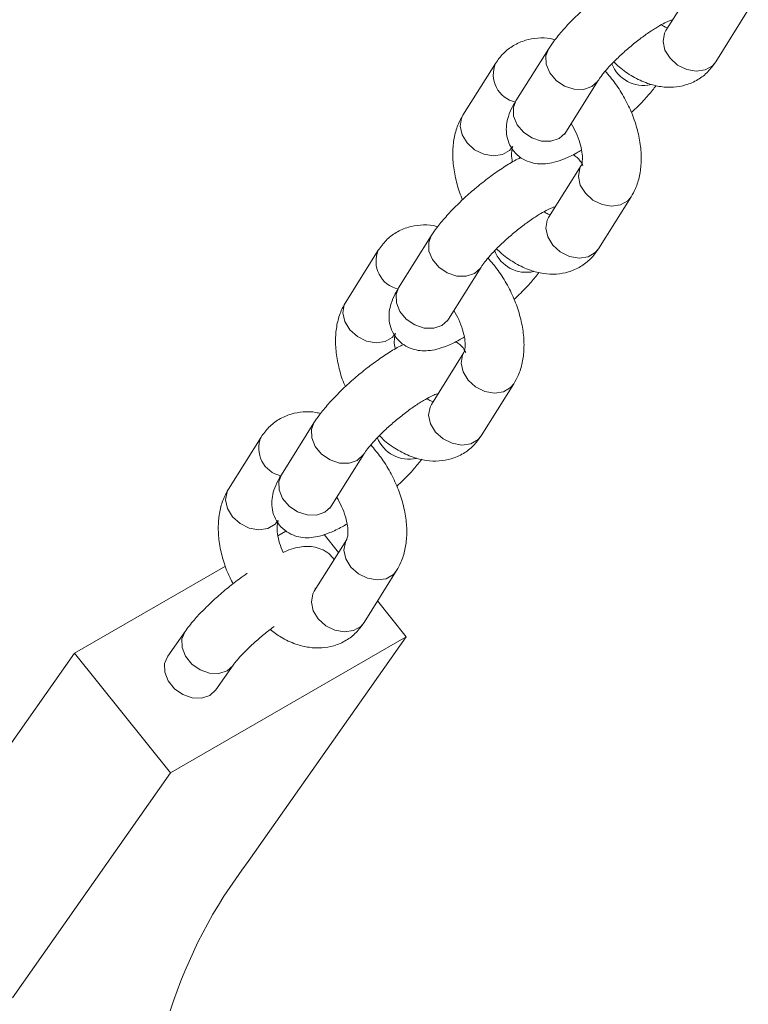
# Model space of a CAD drawing. Units: millimetres. Extents: x 0 to 42, y 0 to 29.8.
# Drawn here: x 33.4 to 33.7, y 24.1 to 24.5 of the extents above; entities that cross this region are included whole.
import ezdxf

# ---------------------------------------------------------------- set-up
doc = ezdxf.new("R2010")
doc.units = ezdxf.units.MM

msp = doc.modelspace()

# ---------------------------------------------------------------- linework, layer by layer
at = {"color": 7, "linetype": 'Continuous', "lineweight": 15}
for p, q in [((33.67104148249189, 24.5173572567342), (33.65775755448453, 24.49619070973462)), ((33.6780858165314, 24.48343294719972), (33.69136974453875, 24.5045994941993)), ((33.60985184192335, 24.4886563085542), (33.59656791391599, 24.46748976155462)), ((33.58826026727576, 24.48281454525079), (33.5749763392684, 24.46164799825121)), ((33.61689617662141, 24.45473180472139), (33.63018018892247, 24.47589849773775)), ((33.62321930794791, 24.44115755125761), (33.60993537994054, 24.41999080957953)), ((33.63026364198743, 24.40723304704462), (33.64354756999478, 24.4283997887227)), ((33.56202966737937, 24.41245640839911), (33.54874573937201, 24.39128986139953)), ((33.54043809273178, 24.40661483977419), (33.52715416472442, 24.38544829277462)), ((33.56907400207743, 24.3785320992448), (33.58235801437849, 24.39969859758266)), ((33.57539713340393, 24.36495765110251), (33.56211320539657, 24.34379110410293)), ((33.58244146744345, 24.33103334156803), (33.59572539545081, 24.35219988856761)), ((33.5142074928354, 24.33625670292251), (33.50092356482804, 24.31508996124444)), ((33.49261591818781, 24.3304149396191), (33.47933199018044, 24.30924839261952)), ((33.52125182753345, 24.3023321990897), (33.53453575554081, 24.32349894076778)), ((33.49952435531192, 24.29025523748112), (33.50280112790385, 24.29214687803374)), ((33.52757495885995, 24.28875794562592), (33.5142910308526, 24.26759120394784)), ((33.52423392253148, 24.28343426720419), (33.51837070584774, 24.29072797975349)), ((33.41649007724644, 24.24232056907203), (33.47811228112869, 24.27789431016488)), ((33.53461929289946, 24.25483344141293), (33.54790322090683, 24.27599998841251)), ((33.5149839787135, 24.26869553953633), (33.51451328863622, 24.26885614003803)), ((33.55184845338213, 24.2490819921101), (33.54014604371829, 24.26363977966126)), ((33.46162363846946, 24.25123253326715), (33.4545525774011, 24.24117176093306)), ((33.45568192591454, 24.19356623748912), (33.55184845338213, 24.2490819921101)), ((33.55184845338213, 24.2490819921101), (33.48739572247163, 24.15737735776842)), ((33.3520373884828, 24.1506159103995), (33.41649007724644, 24.24232056907203)), ((33.45568192591454, 24.19356623748912), (33.41649007724644, 24.24232056907203)), ((33.47418797357587, 24.22737137317277), (33.48125903464423, 24.23743234018537)), ((33.39122919500405, 24.10186160314745), (33.45568192591454, 24.19356623748912))]:
    msp.add_line(p, q, dxfattribs=at)
at = {"color": 8, "linetype": 'Continuous', "lineweight": 15, "flags": 128}
for points in [[(33.65775755448453, 24.49619070973462), (33.65719146468638, 24.4950931652977), (33.65660630574418, 24.49179724223799), (33.65738593814795, 24.48826179232153), (33.65943640405997, 24.48491328241441), (33.66251023628359, 24.48215564662736), (33.66623686062893, 24.48032155630146), (33.67016662488155, 24.47963204292312), (33.67382561621201, 24.48017033029084), (33.67677252353062, 24.48187154367452), (33.6780858165314, 24.48343294719972)], [(33.60984941847956, 24.48865228163905), (33.6088231927677, 24.48596689298043), (33.60892191385781, 24.48249853248625), (33.61035878158306, 24.47900340247017), (33.61296050654164, 24.47590314813514), (33.61641317900582, 24.47357191210331), (33.6203003696731, 24.47229058854364), (33.62415328704999, 24.4722137799708), (33.62750723842408, 24.47335090443315)], [(33.62750723842408, 24.47335090443315), (33.6299575613661, 24.47556451621106), (33.63017350337862, 24.47588792255905)], [(33.59656791391599, 24.46748976155462), (33.59553926476034, 24.46480015130235), (33.59563798585044, 24.46133179080817), (33.5970748535757, 24.45783685547059), (33.59967657853428, 24.45473660113556), (33.60312925099846, 24.45240536510374), (33.60701644166573, 24.45112404154407), (33.61086935904263, 24.45104723297122), (33.61422331041672, 24.45218416275507)], [(33.59530460131527, 24.44889023571631), (33.59399130831449, 24.44732883219111), (33.59104440099588, 24.44562761880742), (33.58738540966542, 24.44508933143971), (33.5834556454128, 24.44577884481805), (33.57972910536117, 24.44761308116074), (33.57665518884384, 24.4503707656095), (33.57460480722551, 24.45371903217641), (33.57382509052806, 24.45725453075458), (33.57441024947025, 24.46055045381429), (33.5749763392684, 24.46164799825121)], [(33.61422331041672, 24.45218416275507), (33.61667363335874, 24.45439796921148), (33.61689617662141, 24.45473180472139)], [(33.62321395562742, 24.44114901100024), (33.62265321814976, 24.44006000682069), (33.62206805920757, 24.43676408376097), (33.62284769161133, 24.43322863384452), (33.62489815752335, 24.42988012393739), (33.62797198974697, 24.42712248815034), (33.63169861409231, 24.42528820314595), (33.63562837834493, 24.42459868976761), (33.63928736967539, 24.42513717181382), (33.642234276994, 24.42683838519751), (33.64355281332615, 24.42840807138349)], [(33.60993537994054, 24.41999080957953), (33.6093692901424, 24.41889326514261), (33.60878413120021, 24.4155973420829), (33.60956376360397, 24.41206208684494), (33.61161422951599, 24.40871357693781), (33.61468806173961, 24.40595594115077), (33.61841460179125, 24.40412170480808), (33.62234445033757, 24.40343214276803), (33.62600344166803, 24.40397043013574), (33.62895034898663, 24.40567164351943), (33.63026364198743, 24.40723304704462)], [(33.56202724393558, 24.41245257616246), (33.56100101822372, 24.40976699282533), (33.56109973931382, 24.40629863233115), (33.56253660703909, 24.40280369699358), (33.56513833199767, 24.39970344265855), (33.56859100446185, 24.39737201194822), (33.57247819512912, 24.39609068838855), (33.57633111250601, 24.3960140744942), (33.57968506388011, 24.39715100427806)], [(33.57968506388011, 24.39715100427806), (33.58213538682212, 24.39936481073446), (33.58235132883464, 24.39968802240395)], [(33.54874573937201, 24.39128986139953), (33.54771709021636, 24.38860044582575), (33.54781581130646, 24.38513208533157), (33.54925267903172, 24.38163695531549), (33.5518544039903, 24.37853689565897), (33.55530707645449, 24.37620546494864), (33.55919426712176, 24.37492414138897), (33.56304718449866, 24.37484733281612), (33.56640113587274, 24.37598445727848)], [(33.5474824267713, 24.37269033556121), (33.54616913377051, 24.37112893203602), (33.5432222264519, 24.36942771865233), (33.53956323512144, 24.36888943128461), (33.53563347086882, 24.36957894466295), (33.53190684652349, 24.37141322966735), (33.52883301429986, 24.3741708654544), (33.52678263268153, 24.37751932669981), (33.52600291598408, 24.38105482527799), (33.52658807492628, 24.3843507483377), (33.52715416472442, 24.38544829277462)], [(33.56640113587274, 24.37598445727848), (33.56885145881476, 24.37819806905638), (33.56907400207743, 24.3785320992448)], [(33.57539178108344, 24.36494911084514), (33.57483104360578, 24.36386010666559), (33.5742458846636, 24.36056418360588), (33.57502551706735, 24.35702873368942), (33.57707598297937, 24.35368041846079), (33.580149815203, 24.35092278267375), (33.58387643954833, 24.34908849766935), (33.58780620380096, 24.34839898429101), (33.59146519513141, 24.34893727165872), (33.59441210245002, 24.35063848504241), (33.59573063878218, 24.3522083659069)], [(33.56211320539657, 24.34379110410293), (33.56154711559842, 24.34269355966601), (33.56096195665623, 24.3393976366063), (33.56174158905999, 24.33586218668984), (33.56379205497201, 24.33251367678272), (33.56686588719564, 24.32975604099567), (33.57059242724728, 24.32792199933149), (33.5745222757936, 24.32723243729143), (33.57818126712405, 24.32777072465914), (33.58112817444266, 24.32947193804283), (33.58244146744345, 24.33103334156803)], [(33.51420506939161, 24.33625267600736), (33.51317884367975, 24.33356709267024), (33.51327756476985, 24.33009892685456), (33.5147144324951, 24.32660379683848), (33.51731615745368, 24.32350354250345), (33.52076882991788, 24.32117230647162), (33.52465602058514, 24.31989098291195), (33.52850893796204, 24.31981417433911), (33.53186288933613, 24.32095129880146)], [(33.53186288933613, 24.32095129880146), (33.53431321227814, 24.32316491057937), (33.53452915429067, 24.32348831692736)], [(33.50092356482804, 24.31508996124444), (33.49989491567239, 24.31240054567066), (33.49999363676249, 24.30893218517648), (33.50143050448774, 24.3054372498389), (33.50403222944632, 24.30233699550387), (33.50748490191051, 24.30000556479354), (33.51137209257779, 24.29872443591237), (33.51522500995468, 24.29864762733953), (33.51857896132876, 24.29978455712338)], [(33.49966025222732, 24.29649063008462), (33.49834695922653, 24.29492922655942), (33.49540005190793, 24.29322801317573), (33.49174106057747, 24.29268972580802), (33.48781129632485, 24.29337923918636), (33.48408467197952, 24.29521352419076), (33.48101083975589, 24.2979709652993), (33.47896045813756, 24.30131942654472), (33.47818074144011, 24.30485492512289), (33.4787659003823, 24.3081508481826), (33.47933199018044, 24.30924839261952)], [(33.51857896132876, 24.29978455712338), (33.52102928427078, 24.30199836357979), (33.52125182753345, 24.3023321990897)], [(33.52756960653947, 24.28874940536855), (33.52700886906181, 24.287660401189), (33.52642371011962, 24.28436447812928), (33.52720334252337, 24.28082902821282), (33.52925380843539, 24.2774805183057), (33.53232764065902, 24.27472288251865), (33.53605426500435, 24.27288859751425), (33.53998402925698, 24.27219908413591), (33.54364302058743, 24.27273737150363), (33.54658992790605, 24.27443858488731), (33.5479084642382, 24.2760084657518)], [(33.5142910308526, 24.26759120394784), (33.51372494105445, 24.26649365951092), (33.51313978211225, 24.26319773645121), (33.51391941451601, 24.25966248121325), (33.51596988042804, 24.25631397130612), (33.51904371265167, 24.25355633551908), (33.5227702527033, 24.25172209917639), (33.52670010124962, 24.25103253713634), (33.53035909258007, 24.25157082450405), (33.53330599989868, 24.25327203788774), (33.53461929289946, 24.25483344141293)], [(33.46162131249027, 24.25122943859127), (33.46035788431499, 24.24818656144985), (33.46041867324143, 24.24466086457809), (33.46180892655223, 24.2410958892761), (33.46436100252326, 24.23792111708643), (33.46776714486669, 24.23551959774998), (33.47161640337031, 24.23418093781272), (33.47544453840028, 24.23406684598169), (33.47878980752358, 24.23519107217873), (33.48123425493149, 24.237397304037)]]:
    msp.add_lwpolyline(points, dxfattribs=at)
at = {"color": 7, "linetype": 'Continuous', "lineweight": 15, "flags": 128}
msp.add_lwpolyline([(33.4545525774011, 24.24117176093306), (33.45328682324661, 24.23812559443726), (33.45334761217305, 24.23460009224399), (33.45473786548386, 24.23103492226351), (33.4572899414549, 24.22786015007383), (33.46069599950463, 24.2254586793991), (33.46454525800824, 24.22412021414034), (33.46837347733191, 24.2240060736476), (33.4717187464552, 24.22513010516614), (33.47417775164801, 24.22735680988786), (33.47418797357587, 24.22737137317277)], dxfattribs=at)
at = {"color": 8, "linetype": 'Continuous', "lineweight": 15}
for centre, radius, start, end in [((33.59883857717441, 24.47830458753427), 0.01149795270258504, 156.8560083341702, 257.5332809732096), ((33.64864393783196, 24.48772553288578), 0.01390071710459129, 201.304011882486, 282.7014738514576), ((33.55101640263046, 24.40210468737919), 0.01149795270260852, 156.856008334291, 257.5332809730903), ((33.60082176328797, 24.41152563273065), 0.01390071710456125, 201.3040118823435, 282.701473851547), ((33.50319487481939, 24.32590517539335), 0.01149847134432367, 156.8581615100088, 257.5305518918344), ((33.55299946785399, 24.33532569986677), 0.01390052186295519, 201.3033197109243, 282.7021660229875)]:
    msp.add_arc(centre, radius, start, end, dxfattribs=at)
at = {"color": 7, "linetype": 'Continuous', "lineweight": 15}
msp.add_arc((33.64510551309164, 24.03623833286919), 0.198864379442231, 142.4716458861925, 162.3494332869726, dxfattribs=at)
for points, knots in [([(33.64639489715198, 24.52062991249843), (33.64592357255998, 24.52041157223286), (33.64391193682597, 24.51947968561406), (33.64003197194605, 24.51709560502774), (33.6348438530872, 24.5135954781288), (33.62959084014261, 24.50955838427397), (33.6245592514362, 24.50527376941008), (33.619856406581, 24.50083039265245), (33.61561828432153, 24.49632889451318), (33.61225720679567, 24.49226857482821), (33.61057302798889, 24.48973935259955), (33.60985184192335, 24.4886563085542)], [0, 0, 0, 0, 0.03727796414932918, 0.1591041206973614, 0.2862229896844059, 0.4095925037901278, 0.5316694248700317, 0.6539569491510435, 0.7775928007523925, 0.9047625036438155, 1, 1, 1, 1]), ([(33.63018018892247, 24.47589849773775), (33.63041140920007, 24.47625209960406), (33.63102102547757, 24.47718437706556), (33.63269515156229, 24.47933967266403), (33.63530748776389, 24.48227064117011), (33.63865240567446, 24.48561111042978), (33.64252694199884, 24.48909294634471), (33.64667290994048, 24.49245523132128), (33.65079529655156, 24.49545192763213), (33.65444383777081, 24.49779128973126), (33.65735746336436, 24.49937823298744), (33.65921742926673, 24.50022438282063), (33.66017406042619, 24.50049442031058), (33.66003605737685, 24.50047090581301), (33.66000356366366, 24.50046536917202)], [0, 0, 0, 0, 0.05235677589611044, 0.1380395489243614, 0.2310974881872233, 0.3302607150800494, 0.4328246104268021, 0.5368595949792972, 0.6407348155247594, 0.7426701037574642, 0.8308129487333936, 0.9100931622805919, 0.9788308518385671, 1, 1, 1, 1]), ([(33.65845050234542, 24.49729485064462), (33.65818294293583, 24.49735932884929), (33.65761726516136, 24.49749564955419), (33.65649388203209, 24.49818248351178), (33.65590184685456, 24.49854445250831)], [0, 0, 0, 0, 0.4729890790536318, 0.9999999999999999, 0.9999999999999999, 0.9999999999999999, 0.9999999999999999]), ([(33.6125299669352, 24.49244270150443), (33.61190991518794, 24.49261157038853), (33.60958921957292, 24.4932436035706), (33.60550475394147, 24.49326346410988), (33.60033884322472, 24.49241215352401), (33.59552955551703, 24.49027018120402), (33.59129275645191, 24.48703138043955), (33.58926954469645, 24.48421799841931), (33.58826026727576, 24.48281454525079)], [0, 0, 0, 0, 0.06802082594937116, 0.2545846104116666, 0.4341526474600491, 0.6286147709232625, 0.8147348021908186, 1, 1, 1, 1]), ([(33.63653671010189, 24.48343815673471), (33.637246333911, 24.48274068251928), (33.63964366887645, 24.48038439274623), (33.64424607914453, 24.47731751639838), (33.64994479445528, 24.47458195659608), (33.65557036471628, 24.47317617372682), (33.66083519652403, 24.47294238299125), (33.66600898398409, 24.47384732093864), (33.67081608995346, 24.475974268894), (33.67505330044777, 24.47921700290212), (33.67707655471464, 24.48202982468237), (33.6780858165314, 24.48343294719972)], [0, 0, 0, 0, 0.05634938730522983, 0.1903661556039489, 0.3272653584046338, 0.4445270420786809, 0.5557218993580977, 0.6627471846195854, 0.7786480259093239, 0.889582787900757, 1, 1, 1, 1]), ([(33.64354756999478, 24.4283997887227), (33.64417917690422, 24.42952208518444), (33.64568837628475, 24.43220376757185), (33.64713455930418, 24.43701101846973), (33.64784458886455, 24.44277206518907), (33.64756931336172, 24.44903322859865), (33.64630503065172, 24.45560643998909), (33.64409523860792, 24.46223919844704), (33.64102341866293, 24.46866263846227), (33.6373468876038, 24.47460717140154), (33.63443170358973, 24.47801670116895), (33.63302968400818, 24.47965646986785)], [0, 0, 0, 0, 0.07636938788635414, 0.1824815896817835, 0.2931292098477385, 0.409649533248857, 0.5295367899228315, 0.649680267360179, 0.7693897947146805, 0.8890910412666105, 1, 1, 1, 1]), ([(33.64365856273252, 24.46282156326045), (33.64458077832145, 24.46367996693651), (33.64709493142178, 24.46602015537984), (33.65059730921883, 24.46974962049806), (33.65277804923318, 24.47249704072767), (33.6538160902009, 24.47380482374403)], [0, 0, 0, 0, 0.2328658204983868, 0.6348410627498594, 1, 1, 1, 1]), ([(33.59656791391599, 24.46748976155462), (33.59609398912125, 24.4666983039123), (33.59487392558457, 24.46466078947763), (33.59352180896556, 24.46154468142895), (33.59264687390891, 24.45784824222964), (33.59259736834468, 24.45413427878702), (33.59354007326068, 24.45037078589264), (33.59559054685162, 24.44686580072563), (33.59857006100301, 24.44415225884678), (33.60201235633373, 24.4424926180969), (33.6054421919652, 24.44178912129656), (33.60884337684779, 24.44181595478462), (33.61245540301591, 24.44247783059345), (33.61656437158138, 24.44390725727775), (33.62025258942346, 24.44559833249047), (33.62268145231337, 24.4470560083308), (33.62334190026803, 24.44745237447864)], [0, 0, 0, 0, 0.05751055817918758, 0.1480541549788274, 0.2186992349693539, 0.2864356189352939, 0.353295129088134, 0.4203594117159238, 0.4917162397235435, 0.5561980494228376, 0.6183807176732482, 0.6831745711214248, 0.7570431605244171, 0.851126861089817, 0.9595189335276954, 1, 1, 1, 1]), ([(33.5749763392684, 24.46164799825121), (33.57434478911416, 24.46052564408535), (33.57283579733792, 24.45784395175266), (33.57138827375581, 24.45303647070394), (33.57068280088662, 24.44727662326139), (33.57094092952703, 24.44101017859757), (33.57227139337671, 24.43445734912099), (33.57364213464835, 24.4297683637245), (33.57476778402591, 24.42742882502808), (33.57486530438381, 24.42722613966657)], [0, 0, 0, 0, 0.115528374129563, 0.2760372478963835, 0.4434182029782281, 0.6196766980894395, 0.8010283012052565, 0.9827621356462054, 0.9999999999999999, 0.9999999999999999, 0.9999999999999999, 0.9999999999999999]), ([(33.61913158422178, 24.45829376079277), (33.6198361148173, 24.45704906103455), (33.62130350972438, 24.45445660288205), (33.6227850134788, 24.45038903628313), (33.62362483835702, 24.44659496099647), (33.62377147331436, 24.44354606026019), (33.62346581035575, 24.44164496570865), (33.62322671348109, 24.44116951576951), (33.62322159819452, 24.4411615114612), (33.62322081667337, 24.44116028855099)], [0, 0, 0, 0, 0.1585486205343925, 0.3302247479031904, 0.4983575152903177, 0.6613137017889263, 0.8199791637811784, 0.9724961470713689, 0.9999999999999999, 0.9999999999999999, 0.9999999999999999, 0.9999999999999999]), ([(33.61636019778307, 24.45378142536873), (33.61636909335777, 24.45380987470003), (33.61638716679597, 24.45386767616299), (33.61672474911487, 24.45444077811111), (33.61689617662141, 24.45473180472139)], [0, 0, 0, 0, 0.4921905059957349, 1, 1, 1, 1]), ([(33.59518198790114, 24.44259523992979), (33.59512006322948, 24.4428597081635), (33.59477131822939, 24.44434913025823), (33.5947868533564, 24.44647479734547), (33.59504899865875, 24.44840967896946), (33.59529750474925, 24.4488780373123), (33.59530235203913, 24.44888624455181), (33.59530309258981, 24.44888749842292)], [0, 0, 0, 0, 0.06554021476135788, 0.3691068775641286, 0.6646503146216118, 0.9487665390502382, 1, 1, 1, 1]), ([(33.598572722608, 24.44443001234334), (33.59810139850956, 24.44421166810514), (33.59608976902961, 24.44327976645239), (33.59220975016038, 24.4408960413574), (33.58702176047233, 24.43739547571679), (33.58176862079898, 24.43335872101032), (33.57673700410211, 24.42907404167167), (33.57203430687362, 24.42463050121339), (33.56779609834072, 24.42012900196129), (33.56443503431505, 24.4160686733014), (33.56275085406356, 24.41353945203318), (33.56202966737937, 24.41245640839911)], [0, 0, 0, 0, 0.03727789214480213, 0.1591034853432235, 0.2862231593812911, 0.4095906637727469, 0.531667349054072, 0.6539576175530548, 0.7775932303446612, 0.9047626876005052, 1, 1, 1, 1]), ([(33.62393962623565, 24.441093524488), (33.62359822084751, 24.4417496697059), (33.62265295605162, 24.44356636914013), (33.62100435458712, 24.44481810069322), (33.61995118566736, 24.44561773892962)], [0, 0, 0, 0, 0.3611743393218134, 1, 1, 1, 1]), ([(33.58235801437849, 24.39969859758266), (33.58258924115465, 24.40005219447402), (33.58319889222808, 24.40098448582868), (33.58487284006043, 24.40313995168751), (33.58748540929459, 24.40607073889844), (33.59083020733659, 24.40941123902212), (33.59470483613735, 24.41289300223095), (33.59885063538299, 24.41625561237822), (33.60297317693801, 24.41925190789184), (33.60662164369491, 24.42159163575678), (33.60953532354505, 24.42317858110838), (33.6113952257292, 24.42402449766939), (33.6123518880034, 24.42429433275127), (33.61221388066623, 24.42427112708581), (33.61218138911969, 24.42426566369542)], [0, 0, 0, 0, 0.0523567673584712, 0.1380435257143481, 0.231097590341738, 0.3302608010643581, 0.4328246796863693, 0.5368618285792617, 0.6407357188683768, 0.7426713412667021, 0.8308141718694811, 0.9100958833211336, 0.9788335616702905, 1, 1, 1, 1]), ([(33.61062832780144, 24.42109514516802), (33.61036077458831, 24.42115953954097), (33.60979511042198, 24.42129568288554), (33.60867165880921, 24.42198259245934), (33.60807958801688, 24.42234460101493)], [0, 0, 0, 0, 0.4729895034254592, 1, 1, 1, 1]), ([(33.56470779239122, 24.41624299602783), (33.56408774323959, 24.41641178602735), (33.56176709825188, 24.41704351282726), (33.55768253017705, 24.41706389091589), (33.55251668412672, 24.41621240899193), (33.54770728703285, 24.41407045794563), (33.54347063427651, 24.41083162461021), (33.54144736032364, 24.40801823828136), (33.54043809273178, 24.40661483977419)], [0, 0, 0, 0, 0.06802182627758069, 0.2545838661167455, 0.4341521480854648, 0.6286145367836808, 0.814742184775838, 1, 1, 1, 1]), ([(33.59572539545081, 24.35219988856761), (33.59635699502243, 24.35332225058873), (33.59786610247488, 24.35600395742721), (33.59931245623805, 24.36081124684583), (33.6000223948727, 24.3665722875756), (33.59974713684436, 24.37283352274007), (33.598482901351, 24.37940667155311), (33.59627296408597, 24.38603941215437), (33.5932013032797, 24.39246287966266), (33.5895247515565, 24.39840745850589), (33.58660953223019, 24.40181687272364), (33.5852075094642, 24.40345656971276)], [0, 0, 0, 0, 0.0763729773103907, 0.1824811706676029, 0.293132611789312, 0.4096527839921637, 0.5295398850988956, 0.6496796699687426, 0.76939219684233, 0.8890932880683866, 1, 1, 1, 1]), ([(33.58871453555791, 24.40723825657961), (33.58942416312316, 24.40654085337246), (33.59182155851468, 24.40418475657362), (33.59642388898589, 24.40111787900783), (33.60212264493204, 24.39838188956369), (33.60774813295587, 24.39697662915761), (33.61301306202191, 24.39674239618624), (33.6181868032131, 24.39764744670356), (33.6229939170441, 24.3997743619348), (33.62723112550481, 24.40301710440781), (33.62925438003787, 24.40582992508), (33.63026364198743, 24.40723304704462)], [0, 0, 0, 0, 0.05634791138704016, 0.1903649600084437, 0.3272646018220436, 0.4445270716828129, 0.5557209700622234, 0.6627464791883488, 0.778647562907713, 0.8895825569412307, 1, 1, 1, 1]), ([(33.59583638818854, 24.38662185778385), (33.59675861697136, 24.38748018663382), (33.59927291637322, 24.389820273773), (33.60277497545822, 24.39354988350943), (33.60495584583624, 24.39629722152914), (33.60599391565692, 24.39760492358893)], [0, 0, 0, 0, 0.2328586301527253, 0.6348493187546623, 1, 1, 1, 1]), ([(33.54874573937201, 24.39128986139953), (33.54827181106064, 24.39049847197672), (33.54705169505761, 24.38846106067163), (33.54569960410084, 24.38534492556805), (33.54482472088552, 24.38164839913539), (33.54477516947706, 24.37793444800227), (33.54571793655906, 24.37417100852695), (33.54776843984816, 24.37066608278197), (33.55074780531867, 24.36795235472456), (33.55419018285114, 24.36629273084523), (33.55762003694408, 24.36558919595832), (33.56102107646839, 24.36561615706277), (33.56463325296171, 24.36627781532032), (33.56874221256091, 24.36770777998149), (33.57243042350537, 24.36939825138846), (33.57485927809845, 24.37085622164175), (33.57551972572405, 24.37125266900205)], [0, 0, 0, 0, 0.05750726802082559, 0.1480509526827907, 0.218699706189003, 0.2864361558854464, 0.3532921647187037, 0.4203565124247987, 0.4917161581831283, 0.5561980304547294, 0.6183807590463902, 0.683174323762194, 0.7570431121102257, 0.8511261551006866, 0.9595186234460498, 1, 1, 1, 1]), ([(33.52715416472442, 24.38544829277462), (33.52652261119124, 24.38432593843909), (33.52501357933313, 24.38164418881789), (33.52356615692207, 24.37683670272478), (33.5228606177206, 24.37107684675957), (33.52311872188034, 24.36481046356828), (33.52444938102404, 24.35825761740358), (33.52581963410864, 24.35356849535544), (33.52694560860461, 24.35122905438599), (33.52704312983983, 24.35102643418998)], [0, 0, 0, 0, 0.1155283237928192, 0.2760429828307622, 0.4434178678897502, 0.6196762862035621, 0.8010278103028668, 0.9827669154281514, 1, 1, 1, 1]), ([(33.57130940967781, 24.38209386063767), (33.57201394119971, 24.38084916119346), (33.57348133803627, 24.37825670369497), (33.57496280064798, 24.37418920291737), (33.57580268500043, 24.37039520475836), (33.57594929505361, 24.36734633324769), (33.57564362897125, 24.36544531460647), (33.57540453976987, 24.36496960826859), (33.57539942373754, 24.364961610296), (33.5753986421294, 24.36496038839589)], [0, 0, 0, 0, 0.1585490158433206, 0.3302255712518306, 0.4983500587475728, 0.6613066515444841, 0.8199725091369847, 0.9724960784960727, 1, 1, 1, 1]), ([(33.56853802323909, 24.37758171989213), (33.56854692514216, 24.37761008355562), (33.56856501266327, 24.37766771486867), (33.56890257398026, 24.37824097380151), (33.56907400207743, 24.3785320992448)], [0, 0, 0, 0, 0.4921571621510444, 1, 1, 1, 1]), ([(33.54735981335717, 24.36639553445319), (33.5472978885677, 24.36666000321964), (33.54694915813726, 24.36814936325695), (33.54696468410538, 24.3702749634365), (33.54722681611287, 24.37220985292129), (33.54747532670597, 24.37267866120432), (33.54748017713446, 24.37268641401287), (33.54748091804583, 24.37268759826783)], [0, 0, 0, 0, 0.0655409596207743, 0.3690949497736875, 0.6646561992241018, 0.9487756526114051, 0.9999999999999999, 0.9999999999999999, 0.9999999999999999, 0.9999999999999999]), ([(33.55075054806402, 24.36823011218824), (33.55027922368707, 24.36801176880988), (33.54826759301843, 24.36707987082692), (33.54438761363323, 24.36469607655245), (33.5391995017695, 24.36119585383368), (33.53394650398693, 24.35715877454635), (33.52891481246127, 24.35287416332546), (33.52421221134053, 24.34843062173334), (33.5199738616532, 24.34392923525716), (33.51661276244175, 24.33986908245548), (33.51492864543163, 24.33733977355704), (33.5142074928354, 24.33625670292251)], [0, 0, 0, 0, 0.03727799257942589, 0.1591039140020819, 0.2862228799365273, 0.4095924881301991, 0.5316695023122546, 0.6539601002874067, 0.777592622951081, 0.9047633528925527, 1, 1, 1, 1]), ([(33.57611745169167, 24.3648938190114), (33.57577605251013, 24.36554996709902), (33.57483082208076, 24.367366641456), (33.57318213781863, 24.36861830247581), (33.57212892682968, 24.36941788743624)], [0, 0, 0, 0, 0.3611809046019881, 0.9999999999999999, 0.9999999999999999, 0.9999999999999999, 0.9999999999999999]), ([(33.53453575554081, 24.32349894076778), (33.53476700779957, 24.3238525206422), (33.5353766995099, 24.32478472653519), (33.53705079125861, 24.32694007874079), (33.53966314200878, 24.32987103205916), (33.54300805563506, 24.33321150579133), (33.54688259317361, 24.33669334043875), (33.55102856078176, 24.34005562576347), (33.55515094748227, 24.34305232198097), (33.55879948867862, 24.34539168410399), (33.56171311427737, 24.34697862735475), (33.56357308017856, 24.34782477718916), (33.56452971133825, 24.34809481467887), (33.5643917082889, 24.34807130018131), (33.56435921457571, 24.34806576354033)], [0, 0, 0, 0, 0.052357940899031, 0.1380406085915624, 0.2310984334519064, 0.330261538436565, 0.4328253076944747, 0.5368601643496159, 0.6407352571941329, 0.7426704201107848, 0.8308131567266592, 0.9100932728092442, 0.9788308778632553, 1, 1, 1, 1]), ([(33.56280615325747, 24.34489524501293), (33.5625385948082, 24.34495972298467), (33.56197290814607, 24.3450960458282), (33.56084948172258, 24.34578290629887), (33.56025741347291, 24.34614489553833)], [0, 0, 0, 0, 0.4729799501804835, 0.9999999999999999, 0.9999999999999999, 0.9999999999999999, 0.9999999999999999]), ([(33.51688561784725, 24.34004309587273), (33.51626556607664, 24.34021196480186), (33.51394487037422, 24.34084399815239), (33.50986040626724, 24.34086385575317), (33.50469448903735, 24.34001255772165), (33.49988520923328, 24.33787052840818), (33.49564831667101, 24.33463189706985), (33.49362515900936, 24.3318184245587), (33.49261591818781, 24.3304149396191)], [0, 0, 0, 0, 0.0680207872948931, 0.2545844657378097, 0.4341524007423159, 0.6286144136977284, 0.8147363888939235, 1, 1, 1, 1]), ([(33.54790322090683, 24.27599998841251), (33.54853482395085, 24.27712235063303), (33.550043971711, 24.27980411483162), (33.55149022206278, 24.28461140858639), (33.55220023635842, 24.29037246078414), (33.55192496523964, 24.29663362262032), (33.55066068130121, 24.30320683445163), (33.54845088959009, 24.30983959279018), (33.54537906955626, 24.31626303283729), (33.54170253852013, 24.32220756576831), (33.53878735450317, 24.32561709553676), (33.53738533492023, 24.32725686423616)], [0, 0, 0, 0, 0.07637279470998058, 0.1824846051091619, 0.2931318171499188, 0.4096517107642962, 0.5295385252325521, 0.6496815595191073, 0.7693906453234471, 0.8890914503557594, 0.9999999999999999, 0.9999999999999999, 0.9999999999999999, 0.9999999999999999]), ([(33.54089236101393, 24.33103835642452), (33.54160198852407, 24.33034095534879), (33.54399938372941, 24.32798486575074), (33.54860171497776, 24.32491787652995), (33.55430044851762, 24.322182359004), (33.55992601575778, 24.32077656549436), (33.56519084434971, 24.32054278046973), (33.57036464704288, 24.32144770534572), (33.57517164634237, 24.323574682533), (33.57940909388693, 24.32681722716713), (33.58143223221965, 24.32963013346005), (33.58244146744345, 24.33103334156803)], [0, 0, 0, 0, 0.05634785509859482, 0.190364769844383, 0.3272641222419226, 0.4445259340538894, 0.5557209128416901, 0.6627463150552545, 0.7786472829958496, 0.8895789994832947, 1, 1, 1, 1]), ([(33.54801421364456, 24.31042195762876), (33.5489364292335, 24.31128036130482), (33.55145058233382, 24.31362054974815), (33.55495296013088, 24.31735001486637), (33.55713370014523, 24.32009743509598), (33.55817174111294, 24.32140521811234)], [0, 0, 0, 0, 0.2328658204983868, 0.6348410627498594, 1, 1, 1, 1]), ([(33.50092356482804, 24.31508996124444), (33.50044963573274, 24.3142985721465), (33.49922951771155, 24.3122611616778), (33.49787746908582, 24.30914506963273), (33.49700252272827, 24.30544863799833), (33.49695301975863, 24.30173467282163), (33.49789572418928, 24.29797118024132), (33.49994619718137, 24.29446619551667), (33.50292571429893, 24.291752651493), (33.50636799939998, 24.2900930181313), (33.5097978652953, 24.28938949621849), (33.51319889916699, 24.2894164342635), (33.51681109996605, 24.29007819308377), (33.52092000557666, 24.29150766266488), (33.52460824176033, 24.29319872593072), (33.52703710353001, 24.29465640250071), (33.52769755118008, 24.29505276884695)], [0, 0, 0, 0, 0.05750741753565211, 0.1480513376047887, 0.2186966698207653, 0.2864332956271836, 0.3532930444897829, 0.4203575665584351, 0.4917146493326721, 0.5561966892525771, 0.618379579514931, 0.6831733126894171, 0.75704229309107, 0.8511263295652652, 0.9595187889973869, 1, 1, 1, 1]), ([(33.47933199018044, 24.30924839261952), (33.47870041026313, 24.3081260301806), (33.4771913473726, 24.30544431808073), (33.475744528402, 24.30063703288836), (33.47503605294332, 24.29487635083526), (33.47530616149214, 24.28861323614977), (33.4765901718817, 24.28204749430276), (33.47854848092189, 24.27594021372173), (33.48041516096099, 24.27222506363254), (33.48121376168494, 24.27063565275943)], [0, 0, 0, 0, 0.1032753569110201, 0.246760551353936, 0.3963889695362833, 0.5539533698696173, 0.7160706997401759, 0.8785297212239248, 1, 1, 1, 1]), ([(33.52348723513383, 24.30589396048258), (33.52419177066462, 24.30464932857218), (33.52565920809341, 24.3020569547733), (33.52714065701458, 24.29798942277241), (33.52798049086699, 24.29419537371512), (33.5281271248704, 24.29114639172055), (33.52782145333734, 24.28924555896648), (33.52758236877546, 24.28876937761719), (33.52757724955519, 24.28876183505826), (33.52757646758543, 24.2887606829193)], [0, 0, 0, 0, 0.1585428234739787, 0.3302199293938934, 0.4983536551350439, 0.6613107704812492, 0.8199771368640385, 0.9725011953170755, 1, 1, 1, 1]), ([(33.52071584869512, 24.30138181973704), (33.52072474426981, 24.30141026906835), (33.52074281770802, 24.3014680705313), (33.52108040002691, 24.30204117247942), (33.52125182753345, 24.3023321990897)], [0, 0, 0, 0, 0.4921905059957349, 1, 1, 1, 1]), ([(33.50162005467057, 24.28344801889912), (33.50110200847536, 24.28472373334935), (33.50003164518694, 24.28735955603599), (33.4992652331894, 24.29105442067801), (33.49910537511009, 24.29410160136979), (33.49941447578266, 24.29600305836084), (33.49965282141395, 24.29647866979836), (33.49965795865372, 24.29648667047761), (33.49965874350185, 24.29648789279123)], [0, 0, 0, 0, 0.1905725494361877, 0.3937522610674196, 0.5906865329635527, 0.7824354189917276, 0.9667613033465008, 0.9999999999999999, 0.9999999999999999, 0.9999999999999999, 0.9999999999999999]), ([(33.52244555008965, 24.28058466394722), (33.52175897040918, 24.28142344706417), (33.52027220848849, 24.28323979967914), (33.51716379873591, 24.28491645968459), (33.51386350785094, 24.2858332806509), (33.51062990291906, 24.2859810329763), (33.50735025645971, 24.28551817665561), (33.50443937401187, 24.28473207506971), (33.50241997563497, 24.28381232990382), (33.50162006191456, 24.28344800516934)], [0, 0, 0, 0, 0.1235825043406506, 0.2676131652959196, 0.4027165902146947, 0.5395414381924473, 0.6904596269818155, 0.8773864561676897, 1, 1, 1, 1]), ([(33.48697601361745, 24.27493618114736), (33.48586444213058, 24.27415441728148), (33.48303851262224, 24.27216695214473), (33.47850762654282, 24.26855414069324), (33.47361425959017, 24.26433706164583), (33.46912293835107, 24.26004382844191), (33.46495025723837, 24.25562806838451), (33.46277930075374, 24.25275953545983), (33.46162363846946, 24.25123253326715)], [0, 0, 0, 0, 0.1110026565815055, 0.2822001881547022, 0.4530714996406008, 0.625053235190645, 0.800405103571545, 1, 1, 1, 1]), ([(33.48125903464423, 24.23743234018537), (33.48151532437677, 24.23778402692497), (33.48219261900886, 24.23871342639233), (33.48399458499672, 24.24083615938329), (33.48675932810011, 24.24372149283948), (33.4902548790348, 24.24700164683185), (33.49408827938824, 24.2503035448683), (33.49673428126691, 24.25233169625316), (33.49797475991343, 24.25328251889055)], [0, 0, 0, 0, 0.09997094228910886, 0.2641923338338052, 0.4423854753513806, 0.6318368001679169, 0.8274005050767994, 1, 1, 1, 1]), ([(33.49634494194005, 24.25201001386194), (33.49780473387444, 24.25091845782683), (33.50113275630447, 24.24842993676921), (33.5064892315739, 24.24600664942226), (33.51210120255205, 24.24457127219265), (33.51736935908603, 24.24434423022178), (33.52254226777843, 24.24524742587973), (33.52734961687288, 24.24737486529265), (33.53158676447702, 24.25061747217342), (33.53361002697618, 24.25343031059458), (33.53461929289946, 24.25483344141293)], [0, 0, 0, 0, 0.1167025856215702, 0.26605765756182, 0.393988924509859, 0.5152994880129105, 0.6320624130521079, 0.758508431957169, 0.8795365354282275, 1, 1, 1, 1])]:
    msp.add_open_spline(points, degree=3, knots=knots, dxfattribs=at)

doc.saveas('drawing.dxf')
